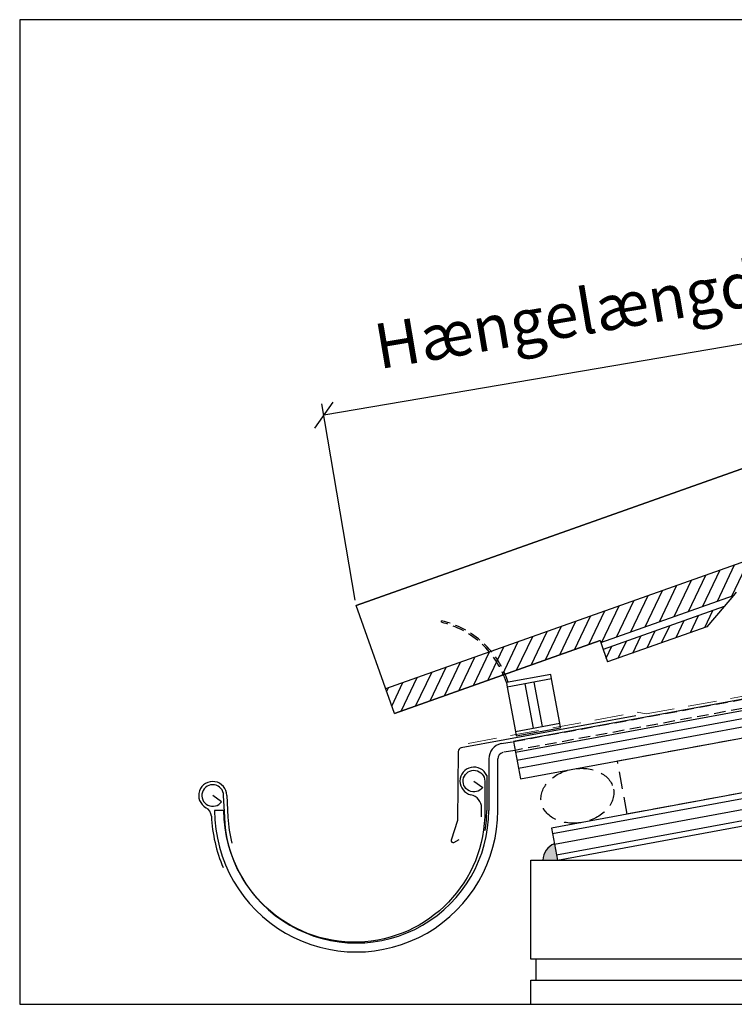
# Model space of a CAD drawing. Extents: x 6602 to 19720, y -26394 to -6717.
# Drawn here: x 17710 to 18106, y -12771 to -12225 of the extents above; entities that cross this region are included whole.
import ezdxf

# ---------------------------------------------------------------- set-up
doc = ezdxf.new("R2010")
doc.units = 0
doc.header["$LTSCALE"] = 5
for name, pattern in [('DASHED2', [9.525, 6.35, -3.175]), ('HIDDEN', [9.525, 6.35, -3.175]), ('HIDDEN2', [4.7625, 3.175, -1.5875]), ('MAS27411$0$HIDDEN2', [4.7625, 3.175, -1.5875])]:
    doc.linetypes.add(name, pattern=pattern)
doc.layers.get('0').update_dxf_attribs({"linetype": 'CONTINUOUS'})
doc.layers.get('DEFPOINTS').update_dxf_attribs({"linetype": 'CONTINUOUS'})
for name, color, linetype, lineweight in [('A99--M-', 14, 'CONTINUOUS', 25), ('A99--S-', 8, 'CONTINUOUS', 13), ('LAFARGE99-A--3', 6, 'HIDDEN2', 13)]:
    doc.layers.add(name, color=color, linetype=linetype, lineweight=lineweight)
for name, color, linetype in [('LAFARGE99--S-2', 8, 'CONTINUOUS'), ('LAFARGE99-A--6', 8, 'DASHED2'), ('LAFARGE99-A--7', 1, 'CONTINUOUS'), ('LAFARGE99-M--1', 52, 'CONTINUOUS'), ('LAFARGE99-O--', 1, 'CONTINUOUS'), ('LAFARGE99-S--1', 9, 'CONTINUOUS'), ('LAFARGE99-S--2', 8, 'CONTINUOUS'), ('LAFARGE99-T--', 3, 'CONTINUOUS')]:
    doc.layers.add(name, color=color, linetype=linetype)
doc.layers.add('SX$14', color=7, linetype='CONTINUOUS', true_color=0xffffff)
doc.layers.add('TOP$9', color=7, linetype='CONTINUOUS', true_color=0xffffff)
doc.styles.add('ARIAL', font='arial.ttf')
doc.dimstyles.new('ISO-25', dxfattribs={"dimtxt": 2.5, "dimasz": 2.5, "dimexe": 1.25, "dimexo": 0.625, "dimtad": 1, "dimtih": 1, "dimdec": 4, "dimdsep": 46, "dimtxsty": 'STANDARD', "dimcen": 2.5, "dimadec": 0, "dimazin": 0, "dimtfac": 1, "dimtdec": 4, "dimtmove": 0, "dimatfit": 3, "dimfxl": 1, "dimtvp": 1, "dimtolj": 1, "dimtzin": 0, "dimarcsym": 0})

# ---------------------------------------------------------------- blocks, each defined once
blk = doc.blocks.new('vent.lægte m.fuglegitter')
at = {"linetype": 'MAS27411$0$HIDDEN2'}
blk.add_line((-29.39, 69.41), (-29.1, 70.18), dxfattribs=at)
at = {"color": 30}
for p, q in [((25, 30), (0, 30)), ((0, 30), (0, 27.5)), ((25, 27.5), (0, 27.5)), ((10, 27.5), (10, 2.5)), ((15, 27.5), (15, 2.5)), ((25, 27.5), (25, 30)), ((0, 2.5), (25, 2.5)), ((0, 2.5), (0, 0)), ((0, 0), (25, 0)), ((25, 0), (25, 2.5))]:
    blk.add_line(p, q, dxfattribs=at)
for p, q in [((0, 27.5), (0, 2.5)), ((25, 2.5), (25, 27.5))]:
    blk.add_line(p, q)
at = {"linetype": 'HIDDEN', "ltscale": 0.2}
for centre, radius, start, end in [((-49.89, 23.45), 50.32, 7.4756, 65.9646), ((-49.55, 23.51), 50.95, 7.3168, 66.3391)]:
    blk.add_arc(centre, radius, start, end, dxfattribs=at)
blk = doc.blocks.new('fodblik')
at = {"color": 0, "linetype": 'ByBlock'}
for p, q in [((95.89, 0), (-2.47, 0)), ((-4.43, -1.61), (-11.82, -39.25)), ((-11.82, -39.25), (-17.21, -49.38)), ((-16, -50.8), (-12.71, -49.68))]:
    blk.add_line(p, q, dxfattribs=at)
for centre, radius, start, end in [((-2.47, -2), 2, 90, 168.8993), ((-16.32, -49.85), 1, 151.9839, 288.7503)]:
    blk.add_arc(centre, radius, start, end, dxfattribs=at)
blk = doc.blocks.new('A$C0B2D01B2')
at = {"ltscale": 0.1}
for p, q in [((-136.2, 17.03), (-137.76, 5.1)), ((-139.39, 9.19), (-144.31, 10.09)), ((10.35, 10.58), (5.18, -17.43)), ((10.1, -18.33), (15.27, 9.67)), ((7.55, 1.75), (4.06, -17.22)), ((1.25, -16.7), (1.48, -15.42))]:
    blk.add_line(p, q, dxfattribs=at)
at = {"ltscale": 0.1, "flags": 128}
blk.add_lwpolyline([(0, 0), (4.18, -4.31, -6.413196), (5.9, -1.09), (2.97, -17.02, -0.986366), (-139.49, 5.32), (-137.93, 17.3, 6.413196), (-139.65, 14.08), (-143.83, 18.39)], format="xyb", dxfattribs=at)
at = {"linetype": 'HIDDEN', "ltscale": 0.2}
for points in [[(18.57, 17.73), (25.54, 17.63)], [(25.54, 17.63), (210.77, 17.63), (210.77, 12.63), (25.54, 12.63)], [(25.54, 12.63), (18.59, 12.73)]]:
    blk.add_lwpolyline(points, dxfattribs=at)
at = {"ltscale": 0.1}
for centre, radius, start, end in [((-143.83, 18.39), 7.75, 349.9287, 230.7868), ((18.95, 8.99), 8.75, 92.5234, 169.5683), ((-152.37, 7.93), 5.75, 352.4907, 50.7868), ((18.95, 8.99), 3.75, 95.636, 169.5683), ((-64.2, -3.69), 83.17, 172.4907, 192.7162), ((-67.11, -4.12), 78.5, 169.5683, 349.5683), ((-67.11, -4.12), 73.5, 169.5683, 349.5683), ((0, 0), 7.75, 13.0284, 247.2634), ((-67.11, -4.12), 71.25, 172.5683, 184.4259), ((-5.89, -14.06), 7.5, 349.5683, 67.2634), ((-66.61, -4.21), 69, 346.6395, 349.5683), ((-67.74, -4), 73, 340.7108, 349.5683)]:
    blk.add_arc(centre, radius, start, end, dxfattribs=at)
blk = doc.blocks.new('HATCH5')
at = {"color": 113, "linetype": 'Continuous'}
for p, q in [((0, 405, -59.09), (0, 394.81, -48.9)), ((0, 405, -50.61), (0, 403.29, -48.9)), ((0, 400.94, -63.52), (0, 386.32, -48.9)), ((0, 392.46, -63.52), (0, 377.84, -48.9)), ((0, 383.97, -63.52), (0, 369.35, -48.9)), ((0, 375.49, -63.52), (0, 360.87, -48.9)), ((0, 367, -63.52), (0, 352.38, -48.9)), ((0, 358.52, -63.52), (0, 343.9, -48.9)), ((0, 350.03, -63.52), (0, 335.41, -48.9)), ((0, 341.55, -63.52), (0, 326.93, -48.9)), ((0, 333.06, -63.52), (0, 318.44, -48.9)), ((0, 324.58, -63.52), (0, 309.96, -48.9)), ((0, 316.09, -63.52), (0, 301.47, -48.9)), ((0, 307.61, -63.52), (0, 292.99, -48.9)), ((0, 299.12, -63.52), (0, 284.5, -48.9)), ((0, 290.64, -63.52), (0, 276.02, -48.9)), ((0, 284, -73.86), (0, 278.82, -68.68)), ((0, 283.31, -64.68), (0, 267.53, -48.9)), ((0, 277.72, -76.06), (0, 270.34, -68.68)), ((0, 274.82, -64.68), (0, 259.04, -48.9)), ((0, 269.24, -76.06), (0, 261.85, -68.68)), ((0, 266.34, -64.68), (0, 250.56, -48.9)), ((0, 260.75, -76.06), (0, 253.37, -68.68)), ((0, 257.85, -64.68), (0, 242.07, -48.9)), ((0, 252.26, -76.06), (0, 244.88, -68.68)), ((0, 249.37, -64.68), (0, 233.59, -48.9)), ((0, 243.78, -76.06), (0, 236.4, -68.68)), ((0, 240.88, -64.68), (0, 225.1, -48.9)), ((0, 235.29, -76.06), (0, 227.91, -68.68)), ((0, 232.4, -64.68), (0, 216.62, -48.9)), ((0, 226.81, -76.06), (0, 219.43, -68.68)), ((0, 223.91, -64.68), (0, 208.13, -48.9)), ((0, 215.43, -64.68), (0, 199.65, -48.9)), ((0, 206.94, -64.68), (0, 191.16, -48.9)), ((0, 197.3, -63.52), (0, 182.68, -48.9)), ((0, 188.81, -63.52), (0, 174.19, -48.9)), ((0, 180.33, -63.52), (0, 165.71, -48.9)), ((0, 171.84, -63.52), (0, 157.22, -48.9)), ((0, 163.36, -63.52), (0, 148.74, -48.9)), ((0, 154.87, -63.52), (0, 140.25, -48.9)), ((0, 146.39, -63.52), (0, 131.77, -48.9)), ((0, 137.9, -63.52), (0, 123.28, -48.9)), ((0, 129.42, -63.52), (0, 114.8, -48.9)), ((0, 120.93, -63.52), (0, 106.31, -48.9)), ((0, 112.44, -63.52), (0, 97.82, -48.9)), ((0, 103.96, -63.52), (0, 89.34, -48.9)), ((0, 95.47, -63.52), (0, 80.85, -48.9)), ((0, 86.99, -63.52), (0, 72.37, -48.9)), ((0, 78.5, -63.52), (0, 63.88, -48.9)), ((0, 70.02, -63.52), (0, 55.4, -48.9)), ((0, 61.53, -63.52), (0, 46.91, -48.9)), ((0, 53.05, -63.52), (0, 38.43, -48.9)), ((0, 44.56, -63.52), (0, 29.94, -48.9)), ((0, 42, -69.45), (0, 41.23, -68.68)), ((0, 40.13, -76.06), (0, 32.75, -68.68)), ((0, 37.23, -64.68), (0, 21.46, -48.9)), ((0, 31.65, -76.06), (0, 24.26, -68.68)), ((0, 28.75, -64.68), (0, 12.97, -48.9)), ((0, 23.16, -76.06), (0, 15.78, -68.68)), ((0, 20.26, -64.68), (0, 4.49, -48.9)), ((0, 14.68, -76.06), (0, 7.29, -68.68)), ((0, 11.78, -64.68), (0, 0, -52.9)), ((0, 6.19, -76.06), (0, 0, -69.87)), ((0, 3.29, -64.68), (0, 0, -61.39))]:
    blk.add_line(p, q, dxfattribs=at)
blk = doc.blocks.new('A$C7C5B46D1')
at = {"layer": 'SX$14', "color": 32, "linetype": 'Continuous', "extrusion": (1, -2e-16, 0)}
for p, q in [((27.16, 405), (27.16, 0)), ((11.38, 199), (7.38, 192.07)), ((12.54, 201), (11.38, 199)), ((11.38, 121), (11.38, 199)), ((7.38, 192.07), (0, 179.28)), ((7.38, 192.07), (7.38, 121)), ((0, 179.28), (0, 121)), ((7.38, 121), (0, 121)), ((11.38, 121), (7.38, 121)), ((12.54, 121), (11.38, 121)), ((12.54, 0), (12.54, 121)), ((12.54, 121), (12.54, 0)), ((12.54, 0), (76.06, 0, -273.36))]:
    blk.add_line(p, q, dxfattribs=at)
at = {"layer": 'TOP$9', "color": 32, "linetype": 'Continuous', "extrusion": (1, -2e-16, 0)}
for p, q in [((76.06, 0, -528.48), (76.06, 325, -528.48)), ((76.06, 325, -528.48), (76.06, 0, -485.71))]:
    blk.add_line(p, q, dxfattribs=at)
at = {"layer": 'SX$14', "color": 113, "linetype": 'Continuous', "lineweight": -3, "extrusion": (1, -2e-16, 0), "rotation": 90}
blk.add_blockref('HATCH5', (405, 0, 76.06), dxfattribs=at)
blk = doc.blocks.new('_OBLIQUE')
at = {"color": 0, "linetype": 'ByBlock'}
blk.add_line((-0.5, -0.5), (0.5, 0.5), dxfattribs=at)
blk = doc.blocks.new('*D68')
at = {"layer": 'A99--M-', "color": 0, "lineweight": -2, "transparency": 16777216}
for p, q in [((18259.61, -12485.02), (18241.19, -12376.31)), ((18242.23, -12382.47), (17878.89, -12444.03)), ((17896.27, -12546.58), (17877.85, -12437.87))]:
    blk.add_line(p, q, dxfattribs=at)
at = {"layer": 'DEFPOINTS', "color": 0, "transparency": 16777216}
for p in [(17878.89, -12444.03), (18260.13, -12488.1, 273.36), (17896.79, -12549.66)]:
    blk.add_point(p, dxfattribs=at)
at = {"layer": 'A99--M-', "color": 0, "lineweight": -2, "transparency": 16777216, "xscale": 12.5, "yscale": 12.5, "zscale": 12.5}
for p, rotation in [((18242.23, -12382.47), 9.61726963355166), ((17878.89, -12444.03), 189.6172696335517)]:
    blk.add_blockref('_OBLIQUE', p, dxfattribs=dict(at, rotation=rotation))
at = {"layer": 'A99--M-', "color": 0, "transparency": 16777216, "insert": (18022.54, -12386.88), "char_height": 25, "attachment_point": 5, "rotation": 9.6173, "style": 'ARIAL'}
blk.add_mtext('\\A1;Hængelængde', dxfattribs=at)

msp = doc.modelspace()

# ---------------------------------------------------------------- hatches: boundary and pattern name
at = {"layer": 'LAFARGE99-A--7'}
msp.add_hatch(color=256, dxfattribs=at).paths.add_polyline_path([(18006.73486, -12681.67142, 0.309703751), (18000.38722, -12690.64651), (18008.38722, -12690.64651)])

# ---------------------------------------------------------------- linework, layer by layer
msp.add_lwpolyline([(17710.37986, -12770.61434), (18616.80495, -12770.61434), (18616.80495, -12224.95152), (17710.37986, -12224.95152)], close=True)
at = {"layer": 'LAFARGE99--S-2'}
for p, q in [((17985.16193, -12630.86363), (18207.86366, -12589.86294)), ((17985.97671, -12635.28925), (18212.59547, -12593.56742)), ((17986.79149, -12639.71487), (18217.32728, -12597.27189))]:
    msp.add_line(p, q, dxfattribs=at)
for points in [[(18005.67128, -12675.89444), (18249.3994, -12631.02267)], [(18006.75766, -12681.79527), (18227.78069, -12641.10364)], [(18007.84403, -12687.6961), (18206.16199, -12651.18461)]]:
    msp.add_lwpolyline(points, dxfattribs=at)
at = {"layer": 'LAFARGE99-A--3'}
for p, q in [((18057.54908, -12609.72766), (18197.8331, -12583.90056)), ((17958.98474, -12626.03693), (18052.60071, -12608.80169)), ((18057.54908, -12609.72766), (18052.60071, -12608.80169))]:
    msp.add_line(p, q, dxfattribs=at)
at = {"layer": 'LAFARGE99-A--6', "color": 3, "ltscale": 0.3}
msp.add_ellipse((18019.49479, -12655.04694), major_axis=(20.00052, 3.68221), ratio=0.737584496, dxfattribs=at)
at = {"layer": 'LAFARGE99-A--7'}
msp.add_arc((18010.11103, -12690.79145), 9.72489, 110.3142324, 179.1460295, dxfattribs=at)
at = {"layer": 'LAFARGE99-M--1'}
msp.add_line((17996.6753, -12757.31318), (17996.6753, -12745.64651), dxfattribs=at)
msp.add_lwpolyline([(18169.65101, -12690.64651), (18169.65101, -12745.64651), (17993.6753, -12745.64651), (17993.6753, -12690.64651)], close=True, dxfattribs=at)
msp.add_lwpolyline([(17993.6753, -12770.61434), (17993.6753, -12757.31318), (18169.65101, -12757.31318), (18169.65101, -12770.61434)], dxfattribs=at)
at = {"layer": 'LAFARGE99-O--'}
for points in [[(18201.55458, -12584.92364), (17984.07555, -12624.9628), (17987.87787, -12645.6157), (18223.63636, -12602.21119)], [(18260.20875, -12625.98219), (18005.12809, -12672.94402), (18008.38722, -12690.64651), (18195.35264, -12656.22509)]]:
    msp.add_lwpolyline(points, dxfattribs=at)
at = {"layer": 'LAFARGE99-T--', "color": 30, "linetype": 'HIDDEN2', "ltscale": 0.6}
msp.add_lwpolyline([(18169.3617, -12642.70766), (18047.12861, -12665.21148), (18041.69672, -12635.70734), (18223.63636, -12602.21119)], dxfattribs=at)

# ---------------------------------------------------------------- block references
at = {"layer": 'A99--S-', "xscale": -1, "rotation": 289.5431674700295}
msp.add_blockref('A$C7C5B46D1', (17922.23607, -12621.34552), dxfattribs=at)
at = {"layer": 'LAFARGE99-A--6', "ltscale": 0.2, "rotation": 10.43167306596734}
msp.add_blockref('vent.lægte m.fuglegitter', (17985.58772, -12621.83268), dxfattribs=at)
at = {"layer": 'LAFARGE99-S--1', "color": 3, "rotation": 10.43167306596734}
msp.add_blockref('fodblik', (17957.5321, -12628.02875), dxfattribs=at)
at = {"layer": 'LAFARGE99-S--2', "rotation": 10.43167306596734}
msp.add_blockref('A$C0B2D01B2', (17962.14943, -12646.9215), dxfattribs=at)

# ---------------------------------------------------------------- dimensions: what is measured, and where the dimension line sits
at = {"layer": 'A99--M-'}
dim = msp.add_linear_dim(base=(17878.8929, -12444.03488, -273.35794), p1=(18260.12835, -12488.09732), p2=(17896.79145, -12549.66381, -273.35794), angle=189.6172696, text='Hængelængde', dimstyle='ISO-25', override={"dimscale": 5, "dimtxt": 5, "dimtad": 0, "dimtih": 0, "dimtoh": 1, "dimtxsty": 'ARIAL', "dimblk1": 'OBLIQUE', "dimblk2": 'OBLIQUE', "dimsah": 1}, dxfattribs=at)
dim.commit()
dim.dimension.update_dxf_attribs({"geometry": '*D68', "text_midpoint": (18027.94187, -12418.77892, -273.35794), "dimtype": 161})

doc.saveas('drawing.dxf')
